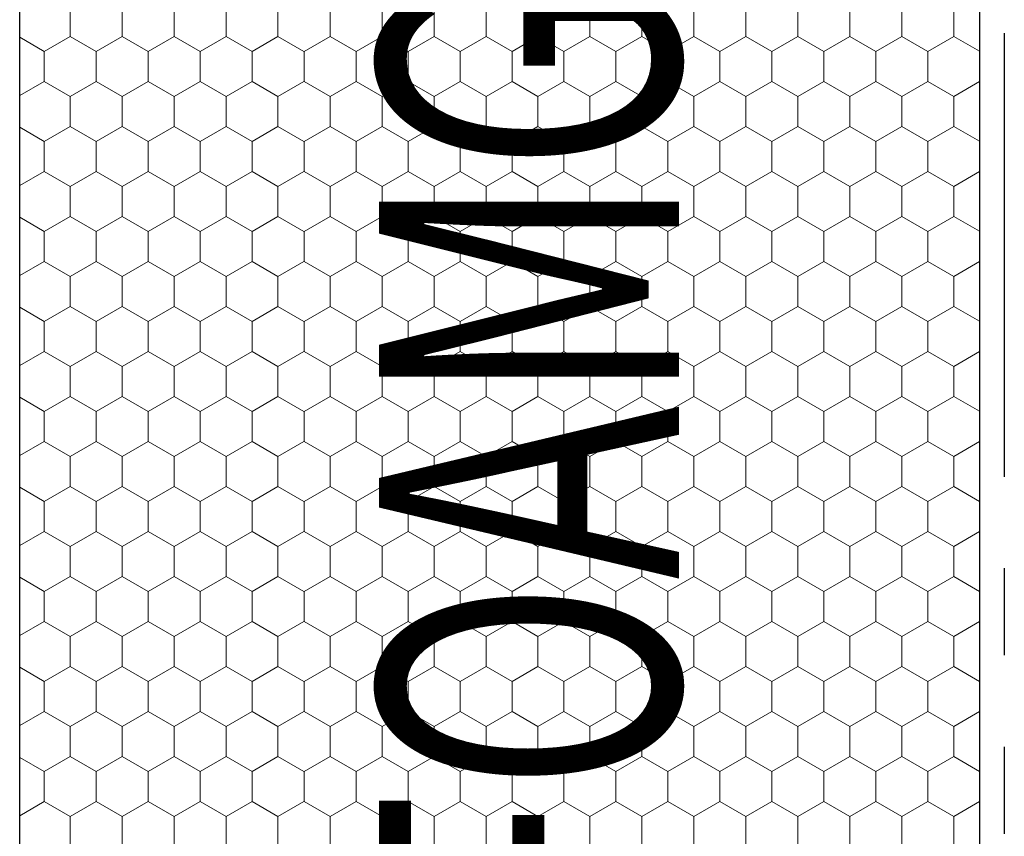
# Model space of a CAD drawing. Units: metres. Extents: x 47 to 1817, y 490 to 2389.
# Drawn here: x 429 to 593, y 799 to 935 of the extents above; entities that cross this region are included whole.
import ezdxf

# ---------------------------------------------------------------- set-up
doc = ezdxf.new("R2010")
doc.units = ezdxf.units.M
doc.header["$LTSCALE"] = 100
doc.header["$MEASUREMENT"] = 0
for name, color, linetype in [('02 Foamglas', 7, 'Continuous'), ('05 Abdichtungen _ Trennlagen', 7, 'Continuous'), ('08 Logo', 7, 'Continuous')]:
    doc.layers.add(name, color=color, linetype=linetype)
doc.styles.add('ERSTELLTER_STIL_2', font='HATTEN.TTF')

# ---------------------------------------------------------------- blocks, each defined once
blk = doc.blocks.new('*X2')
at = {"layer": '02 Foamglas', "color": 30, "linetype": 'Continuous', "lineweight": 0}
for p, q in [((437.49, 1990), (437.49, 1995)), ((446.15, 1990), (446.15, 1995)), ((454.81, 1990), (454.81, 1995)), ((463.47, 1990), (463.47, 1995)), ((472.13, 1990), (472.13, 1995)), ((480.83, 1990), (480.83, 1995)), ((489.49, 1990), (489.49, 1995)), ((498.15, 1990), (498.15, 1995)), ((506.81, 1990), (506.81, 1995)), ((515.47, 1990), (515.47, 1995)), ((524.13, 1990), (524.13, 1995)), ((532.79, 1990), (532.79, 1995)), ((541.45, 1990), (541.45, 1995)), ((550.11, 1990), (550.11, 1995)), ((558.77, 1990), (558.77, 1995)), ((567.43, 1990), (567.43, 1995)), ((576.13, 1990), (576.13, 1995)), ((584.79, 1990), (584.79, 1995)), ((433.16, 1987.5), (429.08, 1989.86)), ((433.16, 1987.5), (437.49, 1990)), ((441.82, 1987.5), (437.49, 1990)), ((441.82, 1987.5), (446.15, 1990)), ((450.48, 1987.5), (446.15, 1990)), ((450.48, 1987.5), (454.81, 1990)), ((459.14, 1987.5), (454.81, 1990)), ((459.14, 1987.5), (463.47, 1990)), ((467.8, 1987.5), (463.47, 1990)), ((467.8, 1987.5), (472.13, 1990)), ((476.46, 1987.5), (472.13, 1990)), ((476.5, 1987.5), (480.83, 1990)), ((485.16, 1987.5), (480.83, 1990)), ((485.16, 1987.5), (489.49, 1990)), ((493.82, 1987.5), (489.49, 1990)), ((493.82, 1987.5), (498.15, 1990)), ((502.48, 1987.5), (498.15, 1990)), ((502.48, 1987.5), (506.81, 1990)), ((511.14, 1987.5), (506.81, 1990)), ((511.14, 1987.5), (515.47, 1990)), ((519.8, 1987.5), (515.47, 1990)), ((519.8, 1987.5), (524.13, 1990)), ((528.46, 1987.5), (524.13, 1990)), ((528.46, 1987.5), (532.79, 1990)), ((537.12, 1987.5), (532.79, 1990)), ((537.12, 1987.5), (541.45, 1990)), ((545.78, 1987.5), (541.45, 1990)), ((545.78, 1987.5), (550.11, 1990)), ((554.44, 1987.5), (550.11, 1990)), ((554.44, 1987.5), (558.77, 1990)), ((563.1, 1987.5), (558.77, 1990)), ((563.1, 1987.5), (567.43, 1990)), ((571.76, 1987.5), (567.43, 1990)), ((571.8, 1987.5), (576.13, 1990)), ((580.46, 1987.5), (576.13, 1990)), ((580.46, 1987.5), (584.79, 1990)), ((589.08, 1987.52), (584.79, 1990)), ((433.16, 1982.5), (433.16, 1987.5)), ((441.82, 1982.5), (441.82, 1987.5)), ((450.48, 1982.5), (450.48, 1987.5)), ((459.14, 1982.5), (459.14, 1987.5)), ((467.8, 1982.5), (467.8, 1987.5)), ((476.5, 1982.5), (476.5, 1987.5)), ((485.16, 1982.5), (485.16, 1987.5)), ((493.82, 1982.5), (493.82, 1987.5)), ((502.48, 1982.5), (502.48, 1987.5)), ((511.14, 1982.5), (511.14, 1987.5)), ((519.8, 1982.5), (519.8, 1987.5)), ((528.46, 1982.5), (528.46, 1987.5)), ((537.12, 1982.5), (537.12, 1987.5)), ((545.78, 1982.5), (545.78, 1987.5)), ((554.44, 1982.5), (554.44, 1987.5)), ((563.1, 1982.5), (563.1, 1987.5)), ((571.8, 1982.5), (571.8, 1987.5)), ((580.46, 1982.5), (580.46, 1987.5)), ((433.16, 1982.5), (429.08, 1980.14)), ((429.08, 1980.14), (433.16, 1982.5)), ((433.16, 1982.5), (437.49, 1980)), ((437.49, 1980), (433.16, 1982.5)), ((441.82, 1982.5), (437.49, 1980)), ((437.49, 1980), (441.82, 1982.5)), ((441.82, 1982.5), (446.15, 1980)), ((446.15, 1980), (441.82, 1982.5)), ((450.48, 1982.5), (446.15, 1980)), ((446.15, 1980), (450.48, 1982.5)), ((450.48, 1982.5), (454.81, 1980)), ((454.81, 1980), (450.48, 1982.5)), ((459.14, 1982.5), (454.81, 1980)), ((454.81, 1980), (459.14, 1982.5)), ((459.14, 1982.5), (463.47, 1980)), ((463.47, 1980), (459.14, 1982.5)), ((467.8, 1982.5), (463.47, 1980)), ((463.47, 1980), (467.8, 1982.5)), ((467.8, 1982.5), (472.13, 1980)), ((472.13, 1980), (467.8, 1982.5)), ((476.46, 1982.5), (472.13, 1980)), ((472.13, 1980), (476.46, 1982.5)), ((476.5, 1982.5), (480.83, 1980)), ((476.5, 1982.5), (480.83, 1980)), ((485.16, 1982.5), (480.83, 1980)), ((480.83, 1980), (485.16, 1982.5)), ((485.16, 1982.5), (489.49, 1980)), ((489.49, 1980), (485.16, 1982.5)), ((493.82, 1982.5), (489.49, 1980)), ((489.49, 1980), (493.82, 1982.5)), ((493.82, 1982.5), (498.15, 1980)), ((498.15, 1980), (493.82, 1982.5)), ((502.48, 1982.5), (498.15, 1980)), ((498.15, 1980), (502.48, 1982.5)), ((502.48, 1982.5), (506.81, 1980)), ((506.81, 1980), (502.48, 1982.5)), ((511.14, 1982.5), (506.81, 1980)), ((506.81, 1980), (511.14, 1982.5)), ((511.14, 1982.5), (515.47, 1980)), ((515.47, 1980), (511.14, 1982.5)), ((519.8, 1982.5), (515.47, 1980)), ((515.47, 1980), (519.8, 1982.5)), ((519.8, 1982.5), (524.13, 1980)), ((524.13, 1980), (519.8, 1982.5)), ((528.46, 1982.5), (524.13, 1980)), ((524.13, 1980), (528.46, 1982.5)), ((528.46, 1982.5), (532.79, 1980)), ((532.79, 1980), (528.46, 1982.5)), ((537.12, 1982.5), (532.79, 1980)), ((532.79, 1980), (537.12, 1982.5)), ((537.12, 1982.5), (541.45, 1980)), ((541.45, 1980), (537.12, 1982.5)), ((545.78, 1982.5), (541.45, 1980)), ((541.45, 1980), (545.78, 1982.5)), ((545.78, 1982.5), (550.11, 1980)), ((550.11, 1980), (545.78, 1982.5)), ((554.44, 1982.5), (550.11, 1980)), ((550.11, 1980), (554.44, 1982.5)), ((554.44, 1982.5), (558.77, 1980)), ((558.77, 1980), (554.44, 1982.5)), ((563.1, 1982.5), (558.77, 1980)), ((558.77, 1980), (563.1, 1982.5)), ((563.1, 1982.5), (567.43, 1980)), ((567.43, 1980), (563.1, 1982.5)), ((571.76, 1982.5), (567.43, 1980)), ((567.43, 1980), (571.76, 1982.5)), ((571.8, 1982.5), (576.13, 1980)), ((571.8, 1982.5), (576.13, 1980)), ((580.46, 1982.5), (576.13, 1980)), ((576.13, 1980), (580.46, 1982.5)), ((580.46, 1982.5), (584.79, 1980)), ((584.79, 1980), (580.46, 1982.5)), ((589.08, 1982.48), (584.79, 1980)), ((584.79, 1980), (589.08, 1982.48)), ((437.49, 1975), (437.49, 1980)), ((446.15, 1975), (446.15, 1980)), ((454.81, 1975), (454.81, 1980)), ((463.47, 1975), (463.47, 1980)), ((472.13, 1975), (472.13, 1980)), ((480.83, 1975), (480.83, 1980)), ((489.49, 1975), (489.49, 1980)), ((498.15, 1975), (498.15, 1980)), ((506.81, 1975), (506.81, 1980)), ((515.47, 1975), (515.47, 1980)), ((524.13, 1975), (524.13, 1980)), ((532.79, 1975), (532.79, 1980)), ((541.45, 1975), (541.45, 1980)), ((550.11, 1975), (550.11, 1980)), ((558.77, 1975), (558.77, 1980)), ((567.43, 1975), (567.43, 1980)), ((576.13, 1975), (576.13, 1980)), ((584.79, 1975), (584.79, 1980)), ((433.16, 1972.5), (429.08, 1974.86)), ((433.16, 1972.5), (437.49, 1975)), ((441.82, 1972.5), (437.49, 1975)), ((441.82, 1972.5), (446.15, 1975)), ((450.48, 1972.5), (446.15, 1975)), ((450.48, 1972.5), (454.81, 1975)), ((459.14, 1972.5), (454.81, 1975)), ((459.14, 1972.5), (463.47, 1975)), ((467.8, 1972.5), (463.47, 1975)), ((467.8, 1972.5), (472.13, 1975)), ((476.46, 1972.5), (472.13, 1975)), ((476.5, 1972.5), (480.83, 1975)), ((485.16, 1972.5), (480.83, 1975)), ((485.16, 1972.5), (489.49, 1975)), ((493.82, 1972.5), (489.49, 1975)), ((493.82, 1972.5), (498.15, 1975)), ((502.48, 1972.5), (498.15, 1975)), ((502.48, 1972.5), (506.81, 1975)), ((511.14, 1972.5), (506.81, 1975)), ((511.14, 1972.5), (515.47, 1975)), ((519.8, 1972.5), (515.47, 1975)), ((519.8, 1972.5), (524.13, 1975)), ((528.46, 1972.5), (524.13, 1975)), ((528.46, 1972.5), (532.79, 1975)), ((537.12, 1972.5), (532.79, 1975)), ((537.12, 1972.5), (541.45, 1975)), ((545.78, 1972.5), (541.45, 1975)), ((545.78, 1972.5), (550.11, 1975)), ((554.44, 1972.5), (550.11, 1975)), ((554.44, 1972.5), (558.77, 1975)), ((563.1, 1972.5), (558.77, 1975)), ((563.1, 1972.5), (567.43, 1975)), ((571.76, 1972.5), (567.43, 1975)), ((571.8, 1972.5), (576.13, 1975)), ((580.46, 1972.5), (576.13, 1975)), ((580.46, 1972.5), (584.79, 1975)), ((589.08, 1972.52), (584.79, 1975)), ((433.16, 1967.5), (433.16, 1972.5)), ((441.82, 1967.5), (441.82, 1972.5)), ((450.48, 1967.5), (450.48, 1972.5)), ((459.14, 1967.5), (459.14, 1972.5)), ((467.8, 1967.5), (467.8, 1972.5)), ((476.5, 1967.5), (476.5, 1972.5)), ((485.16, 1967.5), (485.16, 1972.5)), ((493.82, 1967.5), (493.82, 1972.5)), ((502.48, 1967.5), (502.48, 1972.5)), ((511.14, 1967.5), (511.14, 1972.5)), ((519.8, 1967.5), (519.8, 1972.5)), ((528.46, 1967.5), (528.46, 1972.5)), ((537.12, 1967.5), (537.12, 1972.5)), ((545.78, 1967.5), (545.78, 1972.5)), ((554.44, 1967.5), (554.44, 1972.5)), ((563.1, 1967.5), (563.1, 1972.5)), ((571.8, 1967.5), (571.8, 1972.5)), ((580.46, 1967.5), (580.46, 1972.5)), ((429.08, 1965.14), (433.16, 1967.5)), ((437.49, 1965), (433.16, 1967.5)), ((437.49, 1965), (441.82, 1967.5)), ((446.15, 1965), (441.82, 1967.5)), ((446.15, 1965), (450.48, 1967.5)), ((454.81, 1965), (450.48, 1967.5)), ((454.81, 1965), (459.14, 1967.5)), ((463.47, 1965), (459.14, 1967.5)), ((463.47, 1965), (467.8, 1967.5)), ((472.13, 1965), (467.8, 1967.5)), ((472.13, 1965), (476.46, 1967.5)), ((476.5, 1967.5), (480.83, 1965)), ((480.83, 1965), (485.16, 1967.5)), ((489.49, 1965), (485.16, 1967.5)), ((489.49, 1965), (493.82, 1967.5)), ((498.15, 1965), (493.82, 1967.5)), ((498.15, 1965), (502.48, 1967.5)), ((506.81, 1965), (502.48, 1967.5)), ((506.81, 1965), (511.14, 1967.5)), ((515.47, 1965), (511.14, 1967.5)), ((515.47, 1965), (519.8, 1967.5)), ((524.13, 1965), (519.8, 1967.5)), ((524.13, 1965), (528.46, 1967.5)), ((532.79, 1965), (528.46, 1967.5)), ((532.79, 1965), (537.12, 1967.5)), ((541.45, 1965), (537.12, 1967.5)), ((541.45, 1965), (545.78, 1967.5)), ((550.11, 1965), (545.78, 1967.5)), ((550.11, 1965), (554.44, 1967.5)), ((558.77, 1965), (554.44, 1967.5)), ((558.77, 1965), (563.1, 1967.5)), ((567.43, 1965), (563.1, 1967.5)), ((567.43, 1965), (571.76, 1967.5)), ((571.8, 1967.5), (576.13, 1965)), ((576.13, 1965), (580.46, 1967.5)), ((584.79, 1965), (580.46, 1967.5)), ((584.79, 1965), (589.08, 1967.48)), ((437.49, 1960), (437.49, 1965)), ((446.15, 1960), (446.15, 1965)), ((454.81, 1960), (454.81, 1965)), ((463.47, 1960), (463.47, 1965)), ((472.13, 1960), (472.13, 1965)), ((480.83, 1960), (480.83, 1965)), ((489.49, 1960), (489.49, 1965)), ((498.15, 1960), (498.15, 1965)), ((506.81, 1960), (506.81, 1965)), ((515.47, 1960), (515.47, 1965)), ((524.13, 1960), (524.13, 1965)), ((532.79, 1960), (532.79, 1965)), ((541.45, 1960), (541.45, 1965)), ((550.11, 1960), (550.11, 1965)), ((558.77, 1960), (558.77, 1965)), ((567.43, 1960), (567.43, 1965)), ((576.13, 1960), (576.13, 1965)), ((584.79, 1960), (584.79, 1965)), ((433.16, 1957.5), (429.08, 1959.86)), ((433.16, 1957.5), (437.49, 1960)), ((441.82, 1957.5), (437.49, 1960)), ((441.82, 1957.5), (446.15, 1960)), ((450.48, 1957.5), (446.15, 1960)), ((450.48, 1957.5), (454.81, 1960)), ((459.14, 1957.5), (454.81, 1960)), ((459.14, 1957.5), (463.47, 1960)), ((467.8, 1957.5), (463.47, 1960)), ((467.8, 1957.5), (472.13, 1960)), ((476.46, 1957.5), (472.13, 1960)), ((476.5, 1957.5), (480.83, 1960)), ((485.16, 1957.5), (480.83, 1960)), ((485.16, 1957.5), (489.49, 1960)), ((493.82, 1957.5), (489.49, 1960)), ((493.82, 1957.5), (498.15, 1960)), ((502.48, 1957.5), (498.15, 1960)), ((502.48, 1957.5), (506.81, 1960)), ((511.14, 1957.5), (506.81, 1960)), ((511.14, 1957.5), (515.47, 1960)), ((519.8, 1957.5), (515.47, 1960)), ((519.8, 1957.5), (524.13, 1960)), ((528.46, 1957.5), (524.13, 1960)), ((528.46, 1957.5), (532.79, 1960)), ((537.12, 1957.5), (532.79, 1960)), ((537.12, 1957.5), (541.45, 1960)), ((545.78, 1957.5), (541.45, 1960)), ((545.78, 1957.5), (550.11, 1960)), ((554.44, 1957.5), (550.11, 1960)), ((554.44, 1957.5), (558.77, 1960)), ((563.1, 1957.5), (558.77, 1960)), ((563.1, 1957.5), (567.43, 1960)), ((571.76, 1957.5), (567.43, 1960)), ((571.8, 1957.5), (576.13, 1960)), ((580.46, 1957.5), (576.13, 1960)), ((580.46, 1957.5), (584.79, 1960)), ((589.08, 1957.52), (584.79, 1960)), ((433.16, 1952.5), (433.16, 1957.5)), ((441.82, 1952.5), (441.82, 1957.5)), ((450.48, 1952.5), (450.48, 1957.5)), ((459.14, 1952.5), (459.14, 1957.5)), ((467.8, 1952.5), (467.8, 1957.5)), ((476.5, 1952.5), (476.5, 1957.5)), ((485.16, 1952.5), (485.16, 1957.5)), ((493.82, 1952.5), (493.82, 1957.5)), ((502.48, 1952.5), (502.48, 1957.5)), ((511.14, 1952.5), (511.14, 1957.5)), ((519.8, 1952.5), (519.8, 1957.5)), ((528.46, 1952.5), (528.46, 1957.5)), ((537.12, 1952.5), (537.12, 1957.5)), ((545.78, 1952.5), (545.78, 1957.5)), ((554.44, 1952.5), (554.44, 1957.5)), ((563.1, 1952.5), (563.1, 1957.5)), ((571.8, 1952.5), (571.8, 1957.5)), ((580.46, 1952.5), (580.46, 1957.5)), ((429.08, 1950.14), (433.16, 1952.5)), ((437.49, 1950), (433.16, 1952.5)), ((437.49, 1950), (441.82, 1952.5)), ((446.15, 1950), (441.82, 1952.5)), ((446.15, 1950), (450.48, 1952.5)), ((454.81, 1950), (450.48, 1952.5)), ((454.81, 1950), (459.14, 1952.5)), ((463.47, 1950), (459.14, 1952.5)), ((463.47, 1950), (467.8, 1952.5)), ((472.13, 1950), (467.8, 1952.5)), ((472.13, 1950), (476.46, 1952.5)), ((476.5, 1952.5), (480.83, 1950)), ((480.83, 1950), (485.16, 1952.5)), ((489.49, 1950), (485.16, 1952.5)), ((489.49, 1950), (493.82, 1952.5)), ((498.15, 1950), (493.82, 1952.5)), ((498.15, 1950), (502.48, 1952.5)), ((506.81, 1950), (502.48, 1952.5)), ((506.81, 1950), (511.14, 1952.5)), ((515.47, 1950), (511.14, 1952.5)), ((515.47, 1950), (519.8, 1952.5)), ((524.13, 1950), (519.8, 1952.5)), ((524.13, 1950), (528.46, 1952.5)), ((532.79, 1950), (528.46, 1952.5)), ((532.79, 1950), (537.12, 1952.5)), ((541.45, 1950), (537.12, 1952.5)), ((541.45, 1950), (545.78, 1952.5)), ((550.11, 1950), (545.78, 1952.5)), ((550.11, 1950), (554.44, 1952.5)), ((558.77, 1950), (554.44, 1952.5)), ((558.77, 1950), (563.1, 1952.5)), ((567.43, 1950), (563.1, 1952.5)), ((567.43, 1950), (571.76, 1952.5)), ((571.8, 1952.5), (576.13, 1950)), ((576.13, 1950), (580.46, 1952.5)), ((584.79, 1950), (580.46, 1952.5)), ((584.79, 1950), (589.08, 1952.48)), ((437.49, 1945), (437.49, 1950)), ((446.15, 1945), (446.15, 1950)), ((454.81, 1945), (454.81, 1950)), ((463.47, 1945), (463.47, 1950)), ((472.13, 1945), (472.13, 1950)), ((480.83, 1945), (480.83, 1950)), ((489.49, 1945), (489.49, 1950)), ((498.15, 1945), (498.15, 1950)), ((506.81, 1945), (506.81, 1950)), ((515.47, 1945), (515.47, 1950)), ((524.13, 1945), (524.13, 1950)), ((532.79, 1945), (532.79, 1950)), ((541.45, 1945), (541.45, 1950)), ((550.11, 1945), (550.11, 1950)), ((558.77, 1945), (558.77, 1950)), ((567.43, 1945), (567.43, 1950)), ((576.13, 1945), (576.13, 1950)), ((584.79, 1945), (584.79, 1950)), ((433.16, 1942.5), (429.08, 1944.86)), ((433.16, 1942.5), (437.49, 1945)), ((441.82, 1942.5), (437.49, 1945)), ((441.82, 1942.5), (446.15, 1945)), ((450.48, 1942.5), (446.15, 1945)), ((450.48, 1942.5), (454.81, 1945)), ((459.14, 1942.5), (454.81, 1945)), ((459.14, 1942.5), (463.47, 1945)), ((467.8, 1942.5), (463.47, 1945)), ((467.8, 1942.5), (472.13, 1945)), ((476.46, 1942.5), (472.13, 1945)), ((476.5, 1942.5), (480.83, 1945)), ((485.16, 1942.5), (480.83, 1945)), ((485.16, 1942.5), (489.49, 1945)), ((493.82, 1942.5), (489.49, 1945)), ((493.82, 1942.5), (498.15, 1945)), ((502.48, 1942.5), (498.15, 1945)), ((502.48, 1942.5), (506.81, 1945)), ((511.14, 1942.5), (506.81, 1945)), ((511.14, 1942.5), (515.47, 1945)), ((519.8, 1942.5), (515.47, 1945)), ((519.8, 1942.5), (524.13, 1945)), ((528.46, 1942.5), (524.13, 1945)), ((528.46, 1942.5), (532.79, 1945)), ((537.12, 1942.5), (532.79, 1945)), ((537.12, 1942.5), (541.45, 1945)), ((545.78, 1942.5), (541.45, 1945)), ((545.78, 1942.5), (550.11, 1945)), ((554.44, 1942.5), (550.11, 1945)), ((554.44, 1942.5), (558.77, 1945)), ((563.1, 1942.5), (558.77, 1945)), ((563.1, 1942.5), (567.43, 1945)), ((571.76, 1942.5), (567.43, 1945)), ((571.8, 1942.5), (576.13, 1945)), ((580.46, 1942.5), (576.13, 1945)), ((580.46, 1942.5), (584.79, 1945)), ((589.08, 1942.52), (584.79, 1945)), ((433.16, 1937.5), (433.16, 1942.5)), ((441.82, 1937.5), (441.82, 1942.5)), ((450.48, 1937.5), (450.48, 1942.5)), ((459.14, 1937.5), (459.14, 1942.5)), ((467.8, 1937.5), (467.8, 1942.5)), ((476.5, 1937.5), (476.5, 1942.5)), ((485.16, 1937.5), (485.16, 1942.5)), ((493.82, 1937.5), (493.82, 1942.5)), ((502.48, 1937.5), (502.48, 1942.5)), ((511.14, 1937.5), (511.14, 1942.5)), ((519.8, 1937.5), (519.8, 1942.5)), ((528.46, 1937.5), (528.46, 1942.5)), ((537.12, 1937.5), (537.12, 1942.5)), ((545.78, 1937.5), (545.78, 1942.5)), ((554.44, 1937.5), (554.44, 1942.5)), ((563.1, 1937.5), (563.1, 1942.5)), ((571.8, 1937.5), (571.8, 1942.5)), ((580.46, 1937.5), (580.46, 1942.5)), ((429.08, 1935.14), (433.16, 1937.5)), ((437.49, 1935), (433.16, 1937.5)), ((437.49, 1935), (441.82, 1937.5)), ((446.15, 1935), (441.82, 1937.5)), ((446.15, 1935), (450.48, 1937.5)), ((454.81, 1935), (450.48, 1937.5)), ((454.81, 1935), (459.14, 1937.5)), ((463.47, 1935), (459.14, 1937.5)), ((463.47, 1935), (467.8, 1937.5)), ((472.13, 1935), (467.8, 1937.5)), ((472.13, 1935), (476.46, 1937.5)), ((476.5, 1937.5), (480.83, 1935)), ((480.83, 1935), (485.16, 1937.5)), ((489.49, 1935), (485.16, 1937.5)), ((489.49, 1935), (493.82, 1937.5)), ((498.15, 1935), (493.82, 1937.5)), ((498.15, 1935), (502.48, 1937.5)), ((506.81, 1935), (502.48, 1937.5)), ((506.81, 1935), (511.14, 1937.5)), ((515.47, 1935), (511.14, 1937.5)), ((515.47, 1935), (519.8, 1937.5)), ((524.13, 1935), (519.8, 1937.5)), ((524.13, 1935), (528.46, 1937.5)), ((532.79, 1935), (528.46, 1937.5)), ((532.79, 1935), (537.12, 1937.5)), ((541.45, 1935), (537.12, 1937.5)), ((541.45, 1935), (545.78, 1937.5)), ((550.11, 1935), (545.78, 1937.5)), ((550.11, 1935), (554.44, 1937.5)), ((558.77, 1935), (554.44, 1937.5)), ((558.77, 1935), (563.1, 1937.5)), ((567.43, 1935), (563.1, 1937.5)), ((567.43, 1935), (571.76, 1937.5)), ((571.8, 1937.5), (576.13, 1935)), ((576.13, 1935), (580.46, 1937.5)), ((584.79, 1935), (580.46, 1937.5)), ((584.79, 1935), (589.08, 1937.48)), ((437.49, 1930), (437.49, 1935)), ((446.15, 1930), (446.15, 1935)), ((454.81, 1930), (454.81, 1935)), ((463.47, 1930), (463.47, 1935)), ((472.13, 1930), (472.13, 1935)), ((480.83, 1930), (480.83, 1935)), ((489.49, 1930), (489.49, 1935)), ((498.15, 1930), (498.15, 1935)), ((506.81, 1930), (506.81, 1935)), ((515.47, 1930), (515.47, 1935)), ((524.13, 1930), (524.13, 1935)), ((532.79, 1930), (532.79, 1935)), ((541.45, 1930), (541.45, 1935)), ((550.11, 1930), (550.11, 1935)), ((558.77, 1930), (558.77, 1935)), ((567.43, 1930), (567.43, 1935)), ((576.13, 1930), (576.13, 1935)), ((584.79, 1930), (584.79, 1935)), ((433.16, 1927.5), (429.08, 1929.86)), ((433.16, 1927.5), (437.49, 1930)), ((441.82, 1927.5), (437.49, 1930)), ((441.82, 1927.5), (446.15, 1930)), ((450.48, 1927.5), (446.15, 1930)), ((450.48, 1927.5), (454.81, 1930)), ((459.14, 1927.5), (454.81, 1930)), ((459.14, 1927.5), (463.47, 1930)), ((467.8, 1927.5), (463.47, 1930)), ((467.8, 1927.5), (472.13, 1930)), ((476.46, 1927.5), (472.13, 1930)), ((476.5, 1927.5), (480.83, 1930)), ((485.16, 1927.5), (480.83, 1930)), ((485.16, 1927.5), (489.49, 1930)), ((493.82, 1927.5), (489.49, 1930)), ((493.82, 1927.5), (498.15, 1930)), ((502.48, 1927.5), (498.15, 1930)), ((502.48, 1927.5), (506.81, 1930)), ((511.14, 1927.5), (506.81, 1930)), ((511.14, 1927.5), (515.47, 1930)), ((519.8, 1927.5), (515.47, 1930)), ((519.8, 1927.5), (524.13, 1930)), ((528.46, 1927.5), (524.13, 1930)), ((528.46, 1927.5), (532.79, 1930)), ((537.12, 1927.5), (532.79, 1930)), ((537.12, 1927.5), (541.45, 1930)), ((545.78, 1927.5), (541.45, 1930)), ((545.78, 1927.5), (550.11, 1930)), ((554.44, 1927.5), (550.11, 1930)), ((554.44, 1927.5), (558.77, 1930)), ((563.1, 1927.5), (558.77, 1930)), ((563.1, 1927.5), (567.43, 1930)), ((571.76, 1927.5), (567.43, 1930)), ((571.8, 1927.5), (576.13, 1930)), ((580.46, 1927.5), (576.13, 1930)), ((580.46, 1927.5), (584.79, 1930)), ((589.08, 1927.52), (584.79, 1930)), ((433.16, 1922.5), (433.16, 1927.5)), ((441.82, 1922.5), (441.82, 1927.5)), ((450.48, 1922.5), (450.48, 1927.5)), ((459.14, 1922.5), (459.14, 1927.5)), ((467.8, 1922.5), (467.8, 1927.5)), ((476.5, 1922.5), (476.5, 1927.5)), ((485.16, 1922.5), (485.16, 1927.5)), ((493.82, 1922.5), (493.82, 1927.5)), ((502.48, 1922.5), (502.48, 1927.5)), ((511.14, 1922.5), (511.14, 1927.5)), ((519.8, 1922.5), (519.8, 1927.5)), ((528.46, 1922.5), (528.46, 1927.5)), ((537.12, 1922.5), (537.12, 1927.5)), ((545.78, 1922.5), (545.78, 1927.5)), ((554.44, 1922.5), (554.44, 1927.5)), ((563.1, 1922.5), (563.1, 1927.5)), ((571.8, 1922.5), (571.8, 1927.5)), ((580.46, 1922.5), (580.46, 1927.5)), ((429.08, 1920.14), (433.16, 1922.5)), ((437.49, 1920), (433.16, 1922.5)), ((437.49, 1920), (441.82, 1922.5)), ((446.15, 1920), (441.82, 1922.5)), ((446.15, 1920), (450.48, 1922.5)), ((454.81, 1920), (450.48, 1922.5)), ((454.81, 1920), (459.14, 1922.5)), ((463.47, 1920), (459.14, 1922.5)), ((463.47, 1920), (467.8, 1922.5)), ((472.13, 1920), (467.8, 1922.5)), ((472.13, 1920), (476.46, 1922.5)), ((476.5, 1922.5), (480.83, 1920)), ((480.83, 1920), (485.16, 1922.5)), ((489.49, 1920), (485.16, 1922.5)), ((489.49, 1920), (493.82, 1922.5)), ((498.15, 1920), (493.82, 1922.5)), ((498.15, 1920), (502.48, 1922.5)), ((506.81, 1920), (502.48, 1922.5)), ((506.81, 1920), (511.14, 1922.5)), ((515.47, 1920), (511.14, 1922.5)), ((515.47, 1920), (519.8, 1922.5)), ((524.13, 1920), (519.8, 1922.5)), ((524.13, 1920), (528.46, 1922.5)), ((532.79, 1920), (528.46, 1922.5)), ((532.79, 1920), (537.12, 1922.5)), ((541.45, 1920), (537.12, 1922.5)), ((541.45, 1920), (545.78, 1922.5)), ((550.11, 1920), (545.78, 1922.5)), ((550.11, 1920), (554.44, 1922.5)), ((558.77, 1920), (554.44, 1922.5)), ((558.77, 1920), (563.1, 1922.5)), ((567.43, 1920), (563.1, 1922.5)), ((567.43, 1920), (571.76, 1922.5)), ((571.8, 1922.5), (576.13, 1920)), ((576.13, 1920), (580.46, 1922.5)), ((584.79, 1920), (580.46, 1922.5)), ((584.79, 1920), (589.08, 1922.48)), ((437.49, 1915), (437.49, 1920)), ((446.15, 1915), (446.15, 1920)), ((454.81, 1915), (454.81, 1920)), ((463.47, 1915), (463.47, 1920)), ((472.13, 1915), (472.13, 1920)), ((480.83, 1915), (480.83, 1920)), ((489.49, 1915), (489.49, 1920)), ((498.15, 1915), (498.15, 1920)), ((506.81, 1915), (506.81, 1920)), ((515.47, 1915), (515.47, 1920)), ((524.13, 1915), (524.13, 1920)), ((532.79, 1915), (532.79, 1920)), ((541.45, 1915), (541.45, 1920)), ((550.11, 1915), (550.11, 1920)), ((558.77, 1915), (558.77, 1920)), ((567.43, 1915), (567.43, 1920)), ((576.13, 1915), (576.13, 1920)), ((584.79, 1915), (584.79, 1920)), ((433.16, 1912.5), (429.08, 1914.86)), ((433.16, 1912.5), (437.49, 1915)), ((441.82, 1912.5), (437.49, 1915)), ((441.82, 1912.5), (446.15, 1915)), ((450.48, 1912.5), (446.15, 1915)), ((450.48, 1912.5), (454.81, 1915)), ((459.14, 1912.5), (454.81, 1915)), ((459.14, 1912.5), (463.47, 1915)), ((467.8, 1912.5), (463.47, 1915)), ((467.8, 1912.5), (472.13, 1915)), ((476.46, 1912.5), (472.13, 1915)), ((476.5, 1912.5), (480.83, 1915)), ((485.16, 1912.5), (480.83, 1915)), ((485.16, 1912.5), (489.49, 1915)), ((493.82, 1912.5), (489.49, 1915)), ((493.82, 1912.5), (498.15, 1915)), ((502.48, 1912.5), (498.15, 1915)), ((502.48, 1912.5), (506.81, 1915)), ((511.14, 1912.5), (506.81, 1915)), ((511.14, 1912.5), (515.47, 1915)), ((519.8, 1912.5), (515.47, 1915)), ((519.8, 1912.5), (524.13, 1915)), ((528.46, 1912.5), (524.13, 1915)), ((528.46, 1912.5), (532.79, 1915)), ((537.12, 1912.5), (532.79, 1915)), ((537.12, 1912.5), (541.45, 1915)), ((545.78, 1912.5), (541.45, 1915)), ((545.78, 1912.5), (550.11, 1915)), ((554.44, 1912.5), (550.11, 1915)), ((554.44, 1912.5), (558.77, 1915)), ((563.1, 1912.5), (558.77, 1915)), ((563.1, 1912.5), (567.43, 1915)), ((571.76, 1912.5), (567.43, 1915)), ((571.8, 1912.5), (576.13, 1915)), ((580.46, 1912.5), (576.13, 1915)), ((580.46, 1912.5), (584.79, 1915)), ((589.08, 1912.52), (584.79, 1915)), ((433.16, 1907.5), (433.16, 1912.5)), ((441.82, 1907.5), (441.82, 1912.5)), ((450.48, 1907.5), (450.48, 1912.5)), ((459.14, 1907.5), (459.14, 1912.5)), ((467.8, 1907.5), (467.8, 1912.5)), ((476.5, 1907.5), (476.5, 1912.5)), ((485.16, 1907.5), (485.16, 1912.5)), ((493.82, 1907.5), (493.82, 1912.5)), ((502.48, 1907.5), (502.48, 1912.5)), ((511.14, 1907.5), (511.14, 1912.5)), ((519.8, 1907.5), (519.8, 1912.5)), ((528.46, 1907.5), (528.46, 1912.5)), ((537.12, 1907.5), (537.12, 1912.5)), ((545.78, 1907.5), (545.78, 1912.5)), ((554.44, 1907.5), (554.44, 1912.5)), ((563.1, 1907.5), (563.1, 1912.5)), ((571.8, 1907.5), (571.8, 1912.5)), ((580.46, 1907.5), (580.46, 1912.5)), ((429.08, 1905.14), (433.16, 1907.5)), ((437.49, 1905), (433.16, 1907.5)), ((437.49, 1905), (441.82, 1907.5)), ((446.15, 1905), (441.82, 1907.5)), ((446.15, 1905), (450.48, 1907.5)), ((454.81, 1905), (450.48, 1907.5)), ((454.81, 1905), (459.14, 1907.5)), ((463.47, 1905), (459.14, 1907.5)), ((463.47, 1905), (467.8, 1907.5)), ((472.13, 1905), (467.8, 1907.5)), ((472.13, 1905), (476.46, 1907.5)), ((476.5, 1907.5), (480.83, 1905)), ((480.83, 1905), (485.16, 1907.5)), ((489.49, 1905), (485.16, 1907.5)), ((489.49, 1905), (493.82, 1907.5)), ((498.15, 1905), (493.82, 1907.5)), ((498.15, 1905), (502.48, 1907.5)), ((506.81, 1905), (502.48, 1907.5)), ((506.81, 1905), (511.14, 1907.5)), ((515.47, 1905), (511.14, 1907.5)), ((515.47, 1905), (519.8, 1907.5)), ((524.13, 1905), (519.8, 1907.5)), ((524.13, 1905), (528.46, 1907.5)), ((532.79, 1905), (528.46, 1907.5)), ((532.79, 1905), (537.12, 1907.5)), ((541.45, 1905), (537.12, 1907.5)), ((541.45, 1905), (545.78, 1907.5)), ((550.11, 1905), (545.78, 1907.5)), ((550.11, 1905), (554.44, 1907.5)), ((558.77, 1905), (554.44, 1907.5)), ((558.77, 1905), (563.1, 1907.5)), ((567.43, 1905), (563.1, 1907.5)), ((567.43, 1905), (571.76, 1907.5)), ((571.8, 1907.5), (576.13, 1905)), ((576.13, 1905), (580.46, 1907.5)), ((584.79, 1905), (580.46, 1907.5)), ((584.79, 1905), (589.08, 1907.48)), ((437.49, 1900), (437.49, 1905)), ((446.15, 1900), (446.15, 1905)), ((454.81, 1900), (454.81, 1905)), ((463.47, 1900), (463.47, 1905)), ((472.13, 1900), (472.13, 1905)), ((480.83, 1900), (480.83, 1905)), ((489.49, 1900), (489.49, 1905)), ((498.15, 1900), (498.15, 1905)), ((506.81, 1900), (506.81, 1905)), ((515.47, 1900), (515.47, 1905)), ((524.13, 1900), (524.13, 1905)), ((532.79, 1900), (532.79, 1905)), ((541.45, 1900), (541.45, 1905)), ((550.11, 1900), (550.11, 1905)), ((558.77, 1900), (558.77, 1905)), ((567.43, 1900), (567.43, 1905)), ((576.13, 1900), (576.13, 1905)), ((584.79, 1900), (584.79, 1905)), ((433.16, 1897.5), (429.08, 1899.86)), ((433.16, 1897.5), (437.49, 1900)), ((441.82, 1897.5), (437.49, 1900)), ((441.82, 1897.5), (446.15, 1900)), ((450.48, 1897.5), (446.15, 1900)), ((450.48, 1897.5), (454.81, 1900)), ((459.14, 1897.5), (454.81, 1900)), ((459.14, 1897.5), (463.47, 1900)), ((467.8, 1897.5), (463.47, 1900)), ((467.8, 1897.5), (472.13, 1900)), ((476.46, 1897.5), (472.13, 1900)), ((476.5, 1897.5), (480.83, 1900)), ((485.16, 1897.5), (480.83, 1900)), ((485.16, 1897.5), (489.49, 1900)), ((493.82, 1897.5), (489.49, 1900)), ((493.82, 1897.5), (498.15, 1900)), ((502.48, 1897.5), (498.15, 1900)), ((502.48, 1897.5), (506.81, 1900)), ((511.14, 1897.5), (506.81, 1900)), ((511.14, 1897.5), (515.47, 1900)), ((519.8, 1897.5), (515.47, 1900)), ((519.8, 1897.5), (524.13, 1900)), ((528.46, 1897.5), (524.13, 1900)), ((528.46, 1897.5), (532.79, 1900)), ((537.12, 1897.5), (532.79, 1900)), ((537.12, 1897.5), (541.45, 1900)), ((545.78, 1897.5), (541.45, 1900)), ((545.78, 1897.5), (550.11, 1900)), ((554.44, 1897.5), (550.11, 1900)), ((554.44, 1897.5), (558.77, 1900)), ((563.1, 1897.5), (558.77, 1900)), ((563.1, 1897.5), (567.43, 1900)), ((571.76, 1897.5), (567.43, 1900)), ((571.8, 1897.5), (576.13, 1900)), ((580.46, 1897.5), (576.13, 1900)), ((580.46, 1897.5), (584.79, 1900)), ((589.08, 1897.52), (584.79, 1900)), ((433.16, 1892.5), (433.16, 1897.5)), ((441.82, 1892.5), (441.82, 1897.5)), ((450.48, 1892.5), (450.48, 1897.5)), ((459.14, 1892.5), (459.14, 1897.5)), ((467.8, 1892.5), (467.8, 1897.5)), ((476.5, 1892.5), (476.5, 1897.5)), ((485.16, 1892.5), (485.16, 1897.5)), ((493.82, 1892.5), (493.82, 1897.5)), ((502.48, 1892.5), (502.48, 1897.5)), ((511.14, 1892.5), (511.14, 1897.5)), ((519.8, 1892.5), (519.8, 1897.5)), ((528.46, 1892.5), (528.46, 1897.5)), ((537.12, 1892.5), (537.12, 1897.5)), ((545.78, 1892.5), (545.78, 1897.5)), ((554.44, 1892.5), (554.44, 1897.5)), ((563.1, 1892.5), (563.1, 1897.5)), ((571.8, 1892.5), (571.8, 1897.5)), ((580.46, 1892.5), (580.46, 1897.5)), ((429.08, 1890.14), (433.16, 1892.5)), ((437.49, 1890), (433.16, 1892.5)), ((437.49, 1890), (441.82, 1892.5)), ((446.15, 1890), (441.82, 1892.5)), ((446.15, 1890), (450.48, 1892.5)), ((454.81, 1890), (450.48, 1892.5)), ((454.81, 1890), (459.14, 1892.5)), ((463.47, 1890), (459.14, 1892.5)), ((463.47, 1890), (467.8, 1892.5)), ((472.13, 1890), (467.8, 1892.5)), ((472.13, 1890), (476.46, 1892.5)), ((476.5, 1892.5), (480.83, 1890)), ((480.83, 1890), (485.16, 1892.5)), ((489.49, 1890), (485.16, 1892.5)), ((489.49, 1890), (493.82, 1892.5)), ((498.15, 1890), (493.82, 1892.5)), ((498.15, 1890), (502.48, 1892.5)), ((506.81, 1890), (502.48, 1892.5)), ((506.81, 1890), (511.14, 1892.5)), ((515.47, 1890), (511.14, 1892.5)), ((515.47, 1890), (519.8, 1892.5)), ((524.13, 1890), (519.8, 1892.5)), ((524.13, 1890), (528.46, 1892.5)), ((532.79, 1890), (528.46, 1892.5)), ((532.79, 1890), (537.12, 1892.5)), ((541.45, 1890), (537.12, 1892.5)), ((541.45, 1890), (545.78, 1892.5)), ((550.11, 1890), (545.78, 1892.5)), ((550.11, 1890), (554.44, 1892.5)), ((558.77, 1890), (554.44, 1892.5)), ((558.77, 1890), (563.1, 1892.5)), ((567.43, 1890), (563.1, 1892.5)), ((567.43, 1890), (571.76, 1892.5)), ((571.8, 1892.5), (576.13, 1890)), ((576.13, 1890), (580.46, 1892.5)), ((584.79, 1890), (580.46, 1892.5)), ((584.79, 1890), (589.08, 1892.48)), ((437.49, 1885), (437.49, 1890)), ((446.15, 1885), (446.15, 1890)), ((454.81, 1885), (454.81, 1890)), ((463.47, 1885), (463.47, 1890)), ((472.13, 1885), (472.13, 1890)), ((480.83, 1885), (480.83, 1890)), ((489.49, 1885), (489.49, 1890)), ((498.15, 1885), (498.15, 1890)), ((506.81, 1885), (506.81, 1890)), ((515.47, 1885), (515.47, 1890)), ((524.13, 1885), (524.13, 1890)), ((532.79, 1885), (532.79, 1890)), ((541.45, 1885), (541.45, 1890)), ((550.11, 1885), (550.11, 1890)), ((558.77, 1885), (558.77, 1890)), ((567.43, 1885), (567.43, 1890)), ((576.13, 1885), (576.13, 1890)), ((584.79, 1885), (584.79, 1890)), ((433.16, 1882.5), (429.08, 1884.86)), ((433.16, 1882.5), (437.49, 1885)), ((441.82, 1882.5), (437.49, 1885)), ((441.82, 1882.5), (446.15, 1885)), ((450.48, 1882.5), (446.15, 1885)), ((450.48, 1882.5), (454.81, 1885)), ((459.14, 1882.5), (454.81, 1885)), ((459.14, 1882.5), (463.47, 1885)), ((467.8, 1882.5), (463.47, 1885)), ((467.8, 1882.5), (472.13, 1885)), ((476.46, 1882.5), (472.13, 1885)), ((476.5, 1882.5), (480.83, 1885)), ((485.16, 1882.5), (480.83, 1885)), ((485.16, 1882.5), (489.49, 1885)), ((493.82, 1882.5), (489.49, 1885)), ((493.82, 1882.5), (498.15, 1885)), ((502.48, 1882.5), (498.15, 1885)), ((502.48, 1882.5), (506.81, 1885)), ((511.14, 1882.5), (506.81, 1885)), ((511.14, 1882.5), (515.47, 1885)), ((519.8, 1882.5), (515.47, 1885)), ((519.8, 1882.5), (524.13, 1885)), ((528.46, 1882.5), (524.13, 1885)), ((528.46, 1882.5), (532.79, 1885)), ((537.12, 1882.5), (532.79, 1885)), ((537.12, 1882.5), (541.45, 1885)), ((545.78, 1882.5), (541.45, 1885)), ((545.78, 1882.5), (550.11, 1885)), ((554.44, 1882.5), (550.11, 1885)), ((554.44, 1882.5), (558.77, 1885)), ((563.1, 1882.5), (558.77, 1885)), ((563.1, 1882.5), (567.43, 1885)), ((571.76, 1882.5), (567.43, 1885)), ((571.8, 1882.5), (576.13, 1885)), ((580.46, 1882.5), (576.13, 1885)), ((580.46, 1882.5), (584.79, 1885)), ((589.08, 1882.52), (584.79, 1885)), ((433.16, 1877.5), (433.16, 1882.5)), ((441.82, 1877.5), (441.82, 1882.5)), ((450.48, 1877.5), (450.48, 1882.5)), ((459.14, 1877.5), (459.14, 1882.5)), ((467.8, 1877.5), (467.8, 1882.5)), ((476.5, 1877.5), (476.5, 1882.5)), ((485.16, 1877.5), (485.16, 1882.5)), ((493.82, 1877.5), (493.82, 1882.5)), ((502.48, 1877.5), (502.48, 1882.5)), ((511.14, 1877.5), (511.14, 1882.5)), ((519.8, 1877.5), (519.8, 1882.5)), ((528.46, 1877.5), (528.46, 1882.5)), ((537.12, 1877.5), (537.12, 1882.5)), ((545.78, 1877.5), (545.78, 1882.5)), ((554.44, 1877.5), (554.44, 1882.5)), ((563.1, 1877.5), (563.1, 1882.5)), ((571.8, 1877.5), (571.8, 1882.5)), ((580.46, 1877.5), (580.46, 1882.5)), ((429.08, 1875.14), (433.16, 1877.5)), ((437.49, 1875), (433.16, 1877.5)), ((437.49, 1875), (441.82, 1877.5)), ((446.15, 1875), (441.82, 1877.5)), ((446.15, 1875), (450.48, 1877.5)), ((454.81, 1875), (450.48, 1877.5)), ((454.81, 1875), (459.14, 1877.5)), ((463.47, 1875), (459.14, 1877.5)), ((463.47, 1875), (467.8, 1877.5)), ((472.13, 1875), (467.8, 1877.5)), ((472.13, 1875), (476.46, 1877.5)), ((476.5, 1877.5), (480.83, 1875)), ((480.83, 1875), (485.16, 1877.5)), ((489.49, 1875), (485.16, 1877.5)), ((489.49, 1875), (493.82, 1877.5)), ((498.15, 1875), (493.82, 1877.5)), ((498.15, 1875), (502.48, 1877.5)), ((506.81, 1875), (502.48, 1877.5)), ((506.81, 1875), (511.14, 1877.5)), ((515.47, 1875), (511.14, 1877.5)), ((515.47, 1875), (519.8, 1877.5)), ((524.13, 1875), (519.8, 1877.5)), ((524.13, 1875), (528.46, 1877.5)), ((532.79, 1875), (528.46, 1877.5)), ((532.79, 1875), (537.12, 1877.5)), ((541.45, 1875), (537.12, 1877.5)), ((541.45, 1875), (545.78, 1877.5)), ((550.11, 1875), (545.78, 1877.5)), ((550.11, 1875), (554.44, 1877.5)), ((558.77, 1875), (554.44, 1877.5)), ((558.77, 1875), (563.1, 1877.5)), ((567.43, 1875), (563.1, 1877.5)), ((567.43, 1875), (571.76, 1877.5)), ((571.8, 1877.5), (576.13, 1875)), ((576.13, 1875), (580.46, 1877.5)), ((584.79, 1875), (580.46, 1877.5)), ((584.79, 1875), (589.08, 1877.48)), ((437.49, 1870), (437.49, 1875)), ((446.15, 1870), (446.15, 1875)), ((454.81, 1870), (454.81, 1875)), ((463.47, 1870), (463.47, 1875)), ((472.13, 1870), (472.13, 1875)), ((480.83, 1870), (480.83, 1875)), ((489.49, 1870), (489.49, 1875)), ((498.15, 1870), (498.15, 1875)), ((506.81, 1870), (506.81, 1875)), ((515.47, 1870), (515.47, 1875)), ((524.13, 1870), (524.13, 1875)), ((532.79, 1870), (532.79, 1875)), ((541.45, 1870), (541.45, 1875)), ((550.11, 1870), (550.11, 1875)), ((558.77, 1870), (558.77, 1875)), ((567.43, 1870), (567.43, 1875)), ((576.13, 1870), (576.13, 1875)), ((584.79, 1870), (584.79, 1875)), ((433.16, 1867.5), (429.08, 1869.86)), ((433.16, 1867.5), (437.49, 1870)), ((441.82, 1867.5), (437.49, 1870)), ((441.82, 1867.5), (446.15, 1870)), ((450.48, 1867.5), (446.15, 1870)), ((450.48, 1867.5), (454.81, 1870)), ((459.14, 1867.5), (454.81, 1870)), ((459.14, 1867.5), (463.47, 1870)), ((467.8, 1867.5), (463.47, 1870)), ((467.8, 1867.5), (472.13, 1870)), ((476.46, 1867.5), (472.13, 1870)), ((476.5, 1867.5), (480.83, 1870)), ((485.16, 1867.5), (480.83, 1870)), ((485.16, 1867.5), (489.49, 1870)), ((493.82, 1867.5), (489.49, 1870)), ((493.82, 1867.5), (498.15, 1870)), ((502.48, 1867.5), (498.15, 1870)), ((502.48, 1867.5), (506.81, 1870)), ((511.14, 1867.5), (506.81, 1870)), ((511.14, 1867.5), (515.47, 1870)), ((519.8, 1867.5), (515.47, 1870)), ((519.8, 1867.5), (524.13, 1870)), ((528.46, 1867.5), (524.13, 1870)), ((528.46, 1867.5), (532.79, 1870)), ((537.12, 1867.5), (532.79, 1870)), ((537.12, 1867.5), (541.45, 1870)), ((545.78, 1867.5), (541.45, 1870)), ((545.78, 1867.5), (550.11, 1870)), ((554.44, 1867.5), (550.11, 1870)), ((554.44, 1867.5), (558.77, 1870)), ((563.1, 1867.5), (558.77, 1870)), ((563.1, 1867.5), (567.43, 1870)), ((571.76, 1867.5), (567.43, 1870)), ((571.8, 1867.5), (576.13, 1870)), ((580.46, 1867.5), (576.13, 1870)), ((580.46, 1867.5), (584.79, 1870)), ((589.08, 1867.52), (584.79, 1870)), ((433.16, 1862.5), (433.16, 1867.5)), ((441.82, 1862.5), (441.82, 1867.5)), ((450.48, 1862.5), (450.48, 1867.5)), ((459.14, 1862.5), (459.14, 1867.5)), ((467.8, 1862.5), (467.8, 1867.5)), ((476.5, 1862.5), (476.5, 1867.5)), ((485.16, 1862.5), (485.16, 1867.5)), ((493.82, 1862.5), (493.82, 1867.5)), ((502.48, 1862.5), (502.48, 1867.5)), ((511.14, 1862.5), (511.14, 1867.5)), ((519.8, 1862.5), (519.8, 1867.5)), ((528.46, 1862.5), (528.46, 1867.5)), ((537.12, 1862.5), (537.12, 1867.5)), ((545.78, 1862.5), (545.78, 1867.5)), ((554.44, 1862.5), (554.44, 1867.5)), ((563.1, 1862.5), (563.1, 1867.5)), ((571.8, 1862.5), (571.8, 1867.5)), ((580.46, 1862.5), (580.46, 1867.5)), ((429.08, 1860.14), (433.16, 1862.5)), ((437.49, 1860), (433.16, 1862.5)), ((437.49, 1860), (441.82, 1862.5)), ((446.15, 1860), (441.82, 1862.5)), ((446.15, 1860), (450.48, 1862.5)), ((454.81, 1860), (450.48, 1862.5)), ((454.81, 1860), (459.14, 1862.5)), ((463.47, 1860), (459.14, 1862.5)), ((463.47, 1860), (467.8, 1862.5)), ((472.13, 1860), (467.8, 1862.5)), ((472.13, 1860), (476.46, 1862.5)), ((476.5, 1862.5), (480.83, 1860)), ((480.83, 1860), (485.16, 1862.5)), ((489.49, 1860), (485.16, 1862.5)), ((489.49, 1860), (493.82, 1862.5)), ((498.15, 1860), (493.82, 1862.5)), ((498.15, 1860), (502.48, 1862.5)), ((506.81, 1860), (502.48, 1862.5)), ((506.81, 1860), (511.14, 1862.5)), ((515.47, 1860), (511.14, 1862.5)), ((515.47, 1860), (519.8, 1862.5)), ((524.13, 1860), (519.8, 1862.5)), ((524.13, 1860), (528.46, 1862.5)), ((532.79, 1860), (528.46, 1862.5)), ((532.79, 1860), (537.12, 1862.5)), ((541.45, 1860), (537.12, 1862.5)), ((541.45, 1860), (545.78, 1862.5)), ((550.11, 1860), (545.78, 1862.5)), ((550.11, 1860), (554.44, 1862.5)), ((558.77, 1860), (554.44, 1862.5)), ((558.77, 1860), (563.1, 1862.5)), ((567.43, 1860), (563.1, 1862.5)), ((567.43, 1860), (571.76, 1862.5)), ((571.8, 1862.5), (576.13, 1860)), ((576.13, 1860), (580.46, 1862.5)), ((584.79, 1860), (580.46, 1862.5)), ((584.79, 1860), (589.08, 1862.48)), ((437.49, 1855), (437.49, 1860)), ((446.15, 1855), (446.15, 1860)), ((454.81, 1855), (454.81, 1860)), ((463.47, 1855), (463.47, 1860)), ((472.13, 1855), (472.13, 1860)), ((480.83, 1855), (480.83, 1860)), ((489.49, 1855), (489.49, 1860)), ((498.15, 1855), (498.15, 1860)), ((506.81, 1855), (506.81, 1860)), ((515.47, 1855), (515.47, 1860)), ((524.13, 1855), (524.13, 1860)), ((532.79, 1855), (532.79, 1860)), ((541.45, 1855), (541.45, 1860)), ((550.11, 1855), (550.11, 1860)), ((558.77, 1855), (558.77, 1860)), ((567.43, 1855), (567.43, 1860)), ((576.13, 1855), (576.13, 1860)), ((584.79, 1855), (584.79, 1860))]:
    blk.add_line(p, q, dxfattribs=at)

msp = doc.modelspace()

# ---------------------------------------------------------------- linework, layer by layer
at = {"layer": '02 Foamglas', "color": 30, "linetype": 'Continuous', "lineweight": 25}
for p, q in [((429.08, 618.69), (429.08, 1068.69)), ((589.08, 1068.69), (589.08, 618.69))]:
    msp.add_line(p, q, dxfattribs=at)
at = {"layer": '05 Abdichtungen _ Trennlagen', "color": 18, "linetype": 'Continuous', "lineweight": 25}
for p, q in [((593.2, 933.06), (593.2, 918.58)), ((593.2, 920.26), (593.2, 870.26)), ((593.2, 903.33), (593.2, 888.85)), ((593.2, 873.59), (593.2, 859.11)), ((593.2, 843.86), (593.2, 829.38)), ((593.2, 814.12), (593.2, 799.64))]:
    msp.add_line(p, q, dxfattribs=at)

# ---------------------------------------------------------------- block references
at = {"layer": '02 Foamglas', "color": 30, "linetype": 'Continuous', "lineweight": 0}
msp.add_blockref('*X2', (0, -1057.5), dxfattribs=at)

# ---------------------------------------------------------------- texts
at = {"layer": '08 Logo', "color": 1, "linetype": 'Continuous', "lineweight": 0, "insert": (538.96, 780.17), "char_height": 50, "attachment_point": 7, "rotation": 90, "style": 'ERSTELLTER_STIL_2'}
msp.add_mtext('{\\W0.700000x;FOAMGLAS®}', dxfattribs=at)

doc.saveas('drawing.dxf')
